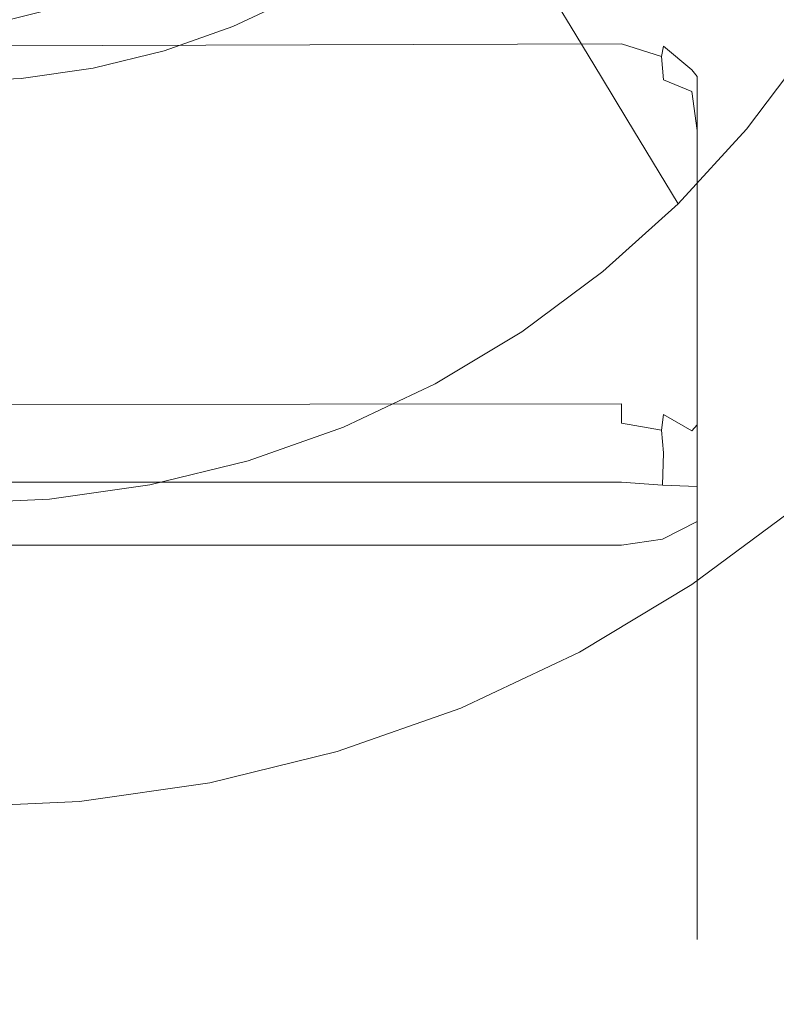
# Model space of a CAD drawing. Extents: x -125 to 104, y -105 to 0.
# Drawn here: x 50 to 58, y -66 to -56 of the extents above; entities that cross this region are included whole.
import ezdxf

# ---------------------------------------------------------------- set-up
doc = ezdxf.new("R2010")
doc.units = 0
doc.header["$LTSCALE"] = 500
doc.header["$MEASUREMENT"] = 0
doc.layers.add('FERRO_CHROM', color=7, linetype='Continuous')
doc.layers.add('FERRO_WAZ', color=7, linetype='Continuous')

msp = doc.modelspace()

# ---------------------------------------------------------------- linework, layer by layer
at = {"layer": 'FERRO_CHROM', "lineweight": 0}
for points, invisible_edges in [([(55.8021, -55.9056, -7.843), (55.5441, -55.4794, -9.1755), (56.1125, -54.8589, -9.0982), (56.3946, -55.2587, -7.7624)], 15), ([(56.6767, -55.6585, -6.4266), (57.2252, -54.9304, -6.3358), (57.5288, -55.3017, -4.9964), (56.9588, -56.0584, -5.0908)], 15), ([(49.467, -54.9409, -13.2653), (50.3587, -54.9989, -13.2726), (50.2036, -56.3458, -13.4405), (49.467, -56.3807, -13.4449)], 11), ([(50.3587, -54.9989, -13.2726), (51.2467, -55.1352, -13.2896), (50.933, -56.2413, -13.4275), (50.2036, -56.3458, -13.4405)], 11), ([(58.2663, -55.6824, 137.0424), (62.2909, -56.2368, 134.5784), (60.9699, -55.5395, 129.8468), (57.3557, -54.9468, 131.6966)], 15), ([(53.8369, -55.6024, -11.9622), (53.1767, -55.9991, -12.0117), (53.0046, -55.5093, -13.3362), (53.6342, -55.131, -13.289)], 15), ([(55.5441, -55.4794, -9.1755), (54.9188, -56.0435, -9.2459), (54.6873, -55.5934, -10.5754), (55.2861, -55.0533, -10.508)], 7), ([(51.2467, -55.1352, -13.2896), (52.1275, -55.3121, -13.3116), (51.6478, -56.067, -13.4058), (50.933, -56.2413, -13.4275)], 11), ([(54.6873, -55.5934, -10.5754), (54.0397, -56.0738, -10.6353), (53.8369, -55.6024, -11.9622), (54.4559, -55.1433, -11.9049)], 15), ([(49.467, -56.2369, 146.7794), (54.5898, -56.2705, 145.5121), (53.9417, -55.3943, 138.8783), (49.467, -55.3169, 139.6392)], 15), ([(52.1275, -55.3121, -13.3116), (53.0046, -55.5093, -13.3362), (52.3407, -55.823, -13.3753), (51.6478, -56.067, -13.4058)], 9), ([(55.8021, -55.9056, -7.843), (56.3946, -55.2587, -7.7624), (56.6767, -55.6585, -6.4266), (56.06, -56.3318, -6.5105)], 7), ([(56.9588, -56.0584, -5.0908), (57.5288, -55.3017, -4.9964), (57.8324, -55.673, -3.6571), (57.2409, -56.4582, -3.755)], 15), ([(54.5898, -56.2705, 145.5121), (59.4833, -56.4788, 142.7427), (58.2663, -55.6824, 137.0424), (53.9417, -55.3943, 138.8783)], 15), ([(53.1767, -55.9991, -12.0117), (52.4805, -56.3281, -12.0527), (52.3407, -55.823, -13.3753), (53.0046, -55.5093, -13.3362)], 15), ([(55.8021, -55.9056, -7.843), (55.1502, -56.4936, -7.9164), (54.9188, -56.0435, -9.2459), (55.5441, -55.4794, -9.1755)], 7), ([(54.0397, -56.0738, -10.6353), (53.3488, -56.4889, -10.6871), (53.1767, -55.9991, -12.0117), (53.8369, -55.6024, -11.9622)], 15), ([(54.9188, -56.0435, -9.2459), (54.2424, -56.5452, -9.3085), (54.0397, -56.0738, -10.6353), (54.6873, -55.5934, -10.5754)], 15), ([(56.06, -56.3318, -6.5105), (56.6767, -55.6585, -6.4266), (56.9588, -56.0584, -5.0908), (56.318, -56.7579, -5.178)], 7), ([(57.2409, -56.4582, -3.755), (57.8324, -55.673, -3.6571), (58.1359, -56.0444, -2.3177), (57.523, -56.858, -2.4192)], 15), ([(51.7539, -56.5839, -12.0846), (51.6478, -56.067, -13.4058), (52.3407, -55.823, -13.3753), (52.4805, -56.3281, -12.0527)], 15), ([(56.2645, -55.9966, -32.0469), (34.8314, -56.0617, -31.9479), (34.8314, -55.9108, -31.7232), (56.2645, -55.8626, -31.7965)], 15), ([(56.2645, -55.8626, -31.7965), (34.8314, -55.9108, -31.7232), (34.8314, -55.8982, -31.3573), (56.2645, -55.8982, -31.3573)], 15), ([(34.8314, -55.8982, -31.3573), (34.8314, -59.5399, -5.4543), (56.2645, -59.5399, -5.4543), (56.2645, -55.8982, -31.3573)], 14), ([(55.8021, -55.9056, -7.843), (56.06, -56.3318, -6.5105), (55.3816, -56.9437, -6.5869), (55.1502, -56.4936, -7.9164)], 15), ([(56.2645, -55.8982, -31.3573), (56.6771, -56.0404, -31.2048), (56.6874, -56.0204, -31.6417), (56.2645, -55.8626, -31.7965)], 15), ([(56.2645, -55.8626, -31.7965), (56.6874, -56.0204, -31.6417), (56.666, -56.1255, -31.8507), (56.2645, -55.9966, -32.0469)], 13), ([(56.2645, -55.8982, -31.3573), (56.2645, -59.5399, -5.4543), (56.6771, -59.6345, -5.64), (56.6771, -56.0404, -31.2048)], 15), ([(56.2645, -56.2796, -32.0705), (34.8314, -56.3278, -31.9972), (34.8314, -56.0617, -31.9479), (56.2645, -55.9966, -32.0469)], 11), ([(53.3488, -56.4889, -10.6871), (52.6203, -56.8331, -10.73), (52.4805, -56.3281, -12.0527), (53.1767, -55.9991, -12.0117)], 15), ([(56.2645, -56.2796, -32.0705), (56.2645, -55.9966, -32.0469), (56.666, -56.1255, -31.8507), (56.6874, -56.3592, -31.8643)], 9), ([(56.6874, -56.0204, -31.6417), (56.972, -56.2574, -31.4118), (56.887, -56.267, -31.6354), (56.666, -56.1255, -31.8507)], 15), ([(56.6771, -56.0404, -31.2048), (57.0269, -56.325, -30.9537), (56.972, -56.2574, -31.4118), (56.6874, -56.0204, -31.6417)], 11), ([(51.0043, -56.7667, -12.1074), (50.933, -56.2413, -13.4275), (51.6478, -56.067, -13.4058), (51.7539, -56.5839, -12.0846)], 15), ([(54.2424, -56.5452, -9.3085), (53.5209, -56.9787, -9.3625), (53.3488, -56.4889, -10.6871), (54.0397, -56.0738, -10.6353)], 15), ([(55.1502, -56.4936, -7.9164), (54.4451, -57.0166, -7.9816), (54.2424, -56.5452, -9.3085), (54.9188, -56.0435, -9.2459)], 15), ([(56.318, -56.7579, -5.178), (56.9588, -56.0584, -5.0908), (57.2409, -56.4582, -3.755), (56.576, -57.1841, -3.8455)], 7), ([(56.6874, -56.3592, -31.8643), (56.666, -56.1255, -31.8507), (56.887, -56.267, -31.6354), (56.972, -56.4761, -31.5556)], 15), ([(56.6771, -56.0404, -31.2048), (56.6771, -59.6345, -5.64), (57.0269, -59.8389, -5.9599), (57.0269, -56.325, -30.9537)], 11), ([(57.8215, -57.1009, -2.4495), (57.523, -56.858, -2.4192), (58.1359, -56.0444, -2.3177), (58.4571, -56.2572, -2.3443)], 13), ([(56.2645, -56.6686, -31.8637), (34.8314, -56.6687, -31.8637), (34.8314, -56.3278, -31.9972), (56.2645, -56.2796, -32.0705)], 15), ([(49.467, -57.3212, 155.2908), (55.5602, -57.2664, 152.953), (54.5898, -56.2705, 145.5121), (49.467, -56.2369, 146.7794)], 15), ([(50.2395, -56.8763, -12.1211), (50.2036, -56.3458, -13.4405), (50.933, -56.2413, -13.4275), (51.0043, -56.7667, -12.1074)], 15), ([(55.5602, -57.2664, 152.953), (61.2229, -57.3267, 148.4316), (59.4833, -56.4788, 142.7427), (54.5898, -56.2705, 145.5121)], 15), ([(56.2645, -56.6686, -31.8637), (56.2645, -56.2796, -32.0705), (56.6874, -56.3592, -31.8643), (56.6771, -56.7522, -31.6727)], 15), ([(57.1615, -56.5634, -31.1845), (56.972, -56.4761, -31.5556), (56.887, -56.267, -31.6354), (56.972, -56.2574, -31.4118)], 15), ([(57.2606, -56.7087, -30.6422), (57.1615, -56.5634, -31.1845), (56.972, -56.2574, -31.4118), (57.0269, -56.325, -30.9537)], 11), ([(57.0269, -56.325, -30.9537), (57.0269, -59.8389, -5.9599), (57.2606, -60.1218, -6.3651), (57.2606, -56.7087, -30.6422)], 15), ([(58.1199, -57.3439, -2.4798), (57.8215, -57.1009, -2.4495), (58.4571, -56.2572, -2.3443), (58.7782, -56.47, -2.3708)], 15), ([(49.467, -56.9129, -12.1256), (49.467, -56.3807, -13.4449), (50.2036, -56.3458, -13.4405), (50.2395, -56.8763, -12.1211)], 15), ([(51.8599, -57.1009, -10.7634), (51.7539, -56.5839, -12.0846), (52.4805, -56.3281, -12.0527), (52.6203, -56.8331, -10.73)], 15), ([(56.06, -56.3318, -6.5105), (56.318, -56.7579, -5.178), (55.613, -57.3938, -5.2574), (55.3816, -56.9437, -6.5869)], 15), ([(56.6771, -56.7522, -31.6727), (56.6874, -56.3592, -31.8643), (56.972, -56.4761, -31.5556), (57.0269, -56.8698, -31.3118)], 13), ([(53.5209, -56.9787, -9.3625), (52.7601, -57.3382, -9.4074), (52.6203, -56.8331, -10.73), (53.3488, -56.4889, -10.6871)], 15), ([(55.1502, -56.4936, -7.9164), (55.3816, -56.9437, -6.5869), (54.6478, -57.488, -6.6548), (54.4451, -57.0166, -7.9816)], 15), ([(56.576, -57.1841, -3.8455), (57.2409, -56.4582, -3.755), (57.523, -56.858, -2.4192), (56.834, -57.6103, -2.513)], 7), ([(57.2606, -57.0036, -30.836), (57.0269, -56.8698, -31.3118), (56.972, -56.4761, -31.5556), (57.1615, -56.5634, -31.1845)], 13), ([(51.0756, -57.2921, -10.7873), (51.0043, -56.7667, -12.1074), (51.7539, -56.5839, -12.0846), (51.8599, -57.1009, -10.7634)], 15), ([(54.4451, -57.0166, -7.9816), (53.693, -57.4685, -8.038), (53.5209, -56.9787, -9.3625), (54.2424, -56.5452, -9.3085)], 15), ([(57.3427, -57.1331, -30.3177), (57.2606, -57.0036, -30.836), (57.1615, -56.5634, -31.1845), (57.2606, -56.7087, -30.6422)], 15), ([(34.8314, -56.6687, -31.8637), (56.2645, -56.6686, -31.8637), (56.2645, -58.5979, -30.6873), (34.8314, -58.5979, -30.6873)], 15), ([(56.2645, -58.5979, -30.6873), (56.2645, -56.6686, -31.8637), (56.6771, -56.7522, -31.6727), (56.6771, -58.5483, -30.6215)], 15), ([(57.2606, -56.7087, -30.6422), (57.2606, -60.1218, -6.3651), (57.3427, -60.4403, -6.7941), (57.3427, -57.1331, -30.3177)], 15), ([(50.2753, -57.4068, -10.8016), (50.2395, -56.8763, -12.1211), (51.0043, -56.7667, -12.1074), (51.0756, -57.2921, -10.7873)], 15), ([(56.318, -56.7579, -5.178), (56.576, -57.1841, -3.8455), (55.8445, -57.8439, -3.9278), (55.613, -57.3938, -5.2574)], 15), ([(56.6771, -58.5483, -30.6215), (56.6771, -56.7522, -31.6727), (57.0269, -56.8698, -31.3118), (57.0269, -58.407, -30.4339)], 11), ([(49.467, -57.4451, -10.8064), (49.467, -56.9129, -12.1256), (50.2395, -56.8763, -12.1211), (50.2753, -57.4068, -10.8016)], 15), ([(51.966, -57.6178, -9.4422), (51.8599, -57.1009, -10.7634), (52.6203, -56.8331, -10.73), (52.7601, -57.3382, -9.4074)], 15), ([(57.1069, -57.8811, -2.5468), (56.834, -57.6103, -2.513), (57.523, -56.858, -2.4192), (57.8215, -57.1009, -2.4495)], 13), ([(57.0269, -58.407, -30.4339), (57.0269, -56.8698, -31.3118), (57.2606, -57.0036, -30.836), (57.2606, -58.1954, -30.1532)], 15), ([(53.693, -57.4685, -8.038), (52.8999, -57.8433, -8.0847), (52.7601, -57.3382, -9.4074), (53.5209, -56.9787, -9.3625)], 15), ([(54.4451, -57.0166, -7.9816), (54.6478, -57.488, -6.6548), (53.865, -57.9583, -6.7134), (53.693, -57.4685, -8.038)], 15), ([(55.3816, -56.9437, -6.5869), (55.613, -57.3938, -5.2574), (54.8505, -57.9594, -5.3279), (54.6478, -57.488, -6.6548)], 15), ([(57.2606, -58.1954, -30.1532), (57.2606, -57.0036, -30.836), (57.3427, -57.1331, -30.3177), (57.3427, -57.9459, -29.8221)], 15), ([(51.1469, -57.8175, -9.4672), (51.0756, -57.2921, -10.7873), (51.8599, -57.1009, -10.7634), (51.966, -57.6178, -9.4422)], 15), ([(57.3798, -58.1519, -2.5806), (57.1069, -57.8811, -2.5468), (57.8215, -57.1009, -2.4495), (58.1199, -57.3439, -2.4798)], 15), ([(56.576, -57.1841, -3.8455), (56.834, -57.6103, -2.513), (56.0759, -58.294, -2.5983), (55.8445, -57.8439, -3.9278)], 15), ([(57.3427, -57.1331, -30.3177), (57.3427, -60.2457, -27.7057), (57.3427, -57.9459, -29.8221), (57.3427, -57.1331, -30.3177)], 15), ([(57.3427, -61.085, -7.4946), (57.3427, -57.1331, -30.3177), (57.3427, -60.4403, -6.7941), (57.3427, -61.085, -7.4946)], 15), ([(57.3427, -57.1331, -30.3177), (57.3427, -62.0884, -25.1813), (57.3427, -60.2457, -27.7057), (57.3427, -57.1331, -30.3177)], 15), ([(57.3427, -63.7872, -13.0977), (57.3427, -57.1331, -30.3177), (57.3427, -61.085, -7.4946), (57.3427, -63.7872, -13.0977)], 15), ([(57.3427, -62.0884, -25.1813), (57.3427, -57.1331, -30.3177), (57.3427, -63.7872, -13.0977), (57.3427, -62.0884, -25.1813)], 15), ([(49.467, -58.9383, 168.1057), (58.2663, -58.2537, 159.127), (55.5602, -57.2664, 152.953), (49.467, -57.3212, 155.2908)], 15), ([(50.3111, -57.9373, -9.4821), (50.2753, -57.4068, -10.8016), (51.0756, -57.2921, -10.7873), (51.1469, -57.8175, -9.4672)], 15), ([(58.2663, -58.2537, 159.127), (64.0201, -58.1807, 153.2258), (61.2229, -57.3267, 148.4316), (55.5602, -57.2664, 152.953)], 15), ([(49.467, -57.9773, -9.4871), (49.467, -57.4451, -10.8064), (50.2753, -57.4068, -10.8016), (50.3111, -57.9373, -9.4821)], 15), ([(52.0721, -58.1347, -8.1211), (51.966, -57.6178, -9.4422), (52.7601, -57.3382, -9.4074), (52.8999, -57.8433, -8.0847)], 15), ([(55.613, -57.3938, -5.2574), (55.8445, -57.8439, -3.9278), (55.0532, -58.4308, -4.001), (54.8505, -57.9594, -5.3279)], 15), ([(57.6527, -58.4227, -2.6143), (57.3798, -58.1519, -2.5806), (58.1199, -57.3439, -2.4798), (58.4183, -57.5868, -2.5101)], 15), ([(53.693, -57.4685, -8.038), (53.865, -57.9583, -6.7134), (53.0397, -58.3483, -6.762), (52.8999, -57.8433, -8.0847)], 15), ([(54.6478, -57.488, -6.6548), (54.8505, -57.9594, -5.3279), (54.0371, -58.4481, -5.3889), (53.865, -57.9583, -6.7134)], 15), ([(57.1069, -57.8811, -2.5468), (56.3207, -58.5902, -2.6352), (56.0759, -58.294, -2.5983), (56.834, -57.6103, -2.513)], 11), ([(57.9256, -58.6935, -2.6481), (57.6527, -58.4227, -2.6143), (58.4183, -57.5868, -2.5101), (58.7168, -57.8298, -2.5404)], 15), ([(51.2182, -58.3429, -8.147), (51.1469, -57.8175, -9.4672), (51.966, -57.6178, -9.4422), (52.0721, -58.1347, -8.1211)], 15), ([(50.347, -58.4678, -8.1626), (50.3111, -57.9373, -9.4821), (51.1469, -57.8175, -9.4672), (51.2182, -58.3429, -8.147)], 15), ([(52.0721, -58.1347, -8.1211), (52.8999, -57.8433, -8.0847), (53.0397, -58.3483, -6.762), (52.1782, -58.6517, -6.7999)], 15), ([(55.8445, -57.8439, -3.9278), (56.0759, -58.294, -2.5983), (55.256, -58.9022, -2.6742), (55.0532, -58.4308, -4.001)], 15), ([(57.3798, -58.1519, -2.5806), (56.5655, -58.8863, -2.6722), (56.3207, -58.5902, -2.6352), (57.1069, -57.8811, -2.5468)], 15), ([(49.467, -58.5095, -8.1678), (49.467, -57.9773, -9.4871), (50.3111, -57.9373, -9.4821), (50.347, -58.4678, -8.1626)], 15), ([(53.865, -57.9583, -6.7134), (54.0371, -58.4481, -5.3889), (53.1795, -58.8534, -5.4394), (53.0397, -58.3483, -6.762)], 15), ([(54.8505, -57.9594, -5.3279), (55.0532, -58.4308, -4.001), (54.2092, -58.9379, -4.0643), (54.0371, -58.4481, -5.3889)], 15), ([(57.2606, -60.555, -27.9817), (57.2606, -58.1954, -30.1532), (57.3427, -57.9459, -29.8221), (57.3427, -60.2457, -27.7057)], 15), ([(51.2182, -58.3429, -8.147), (52.0721, -58.1347, -8.1211), (52.1782, -58.6517, -6.7999), (51.2895, -58.8683, -6.8269)], 15), ([(57.6527, -58.4227, -2.6143), (56.8104, -59.1824, -2.7091), (56.5655, -58.8863, -2.6722), (57.3798, -58.1519, -2.5806)], 15), ([(57.0269, -60.8172, -28.2158), (57.0269, -58.407, -30.4339), (57.2606, -58.1954, -30.1532), (57.2606, -60.555, -27.9817)], 15), ([(49.467, -58.9383, 168.1057), (61.8946, -59.6568, 168.0662), (64.1218, -59.104, 161.9596), (58.2663, -58.2537, 159.127)], 15), ([(56.3207, -58.5902, -2.6352), (55.4704, -59.2209, -2.7139), (55.256, -58.9022, -2.6742), (56.0759, -58.294, -2.5983)], 11), ([(50.347, -58.4678, -8.1626), (51.2182, -58.3429, -8.147), (51.2895, -58.8683, -6.8269), (50.3828, -58.9983, -6.8431)], 15), ([(52.1782, -58.6517, -6.7999), (53.0397, -58.3483, -6.762), (53.1795, -58.8534, -5.4394), (52.2843, -59.1686, -5.4787)], 15), ([(56.6771, -60.9924, -28.3722), (56.6771, -58.5483, -30.6215), (57.0269, -58.407, -30.4339), (57.0269, -60.8172, -28.2158)], 3), ([(49.467, -58.5095, -8.1678), (50.347, -58.4678, -8.1626), (50.3828, -58.9983, -6.8431), (49.467, -59.0417, -6.8485)], 15), ([(54.0371, -58.4481, -5.3889), (54.2092, -58.9379, -4.0643), (53.3193, -59.3585, -4.1167), (53.1795, -58.8534, -5.4394)], 15), ([(55.0532, -58.4308, -4.001), (55.256, -58.9022, -2.6742), (54.3813, -59.4278, -2.7397), (54.2092, -58.9379, -4.0643)], 15), ([(57.9256, -58.6935, -2.6481), (57.0552, -59.4786, -2.746), (56.8104, -59.1824, -2.7091), (57.6527, -58.4227, -2.6143)], 15), ([(34.8314, -58.5979, -30.6873), (56.2645, -58.5979, -30.6873), (56.2645, -61.054, -28.4271), (34.8314, -61.054, -28.4271)], 15), ([(56.5655, -58.8863, -2.6722), (55.6849, -59.5396, -2.7536), (55.4704, -59.2209, -2.7139), (56.3207, -58.5902, -2.6352)], 15), ([(56.2645, -61.054, -28.4271), (56.2645, -58.5979, -30.6873), (56.6771, -58.5483, -30.6215), (56.6771, -60.9924, -28.3722)], 7), ([(51.2895, -58.8683, -6.8269), (52.1782, -58.6517, -6.7999), (52.2843, -59.1686, -5.4787), (51.3609, -59.3938, -5.5068)], 15), ([(57.9256, -58.6935, -2.6481), (58.1985, -58.9643, -2.6819), (57.3, -59.7747, -2.783), (57.0552, -59.4786, -2.746)], 15), ([(50.3828, -58.9983, -6.8431), (51.2895, -58.8683, -6.8269), (51.3609, -59.3938, -5.5068), (50.4186, -59.5289, -5.5236)], 15), ([(52.2843, -59.1686, -5.4787), (53.1795, -58.8534, -5.4394), (53.3193, -59.3585, -4.1167), (52.3904, -59.6856, -4.1575)], 15), ([(55.4704, -59.2209, -2.7139), (54.5634, -59.7659, -2.7819), (54.3813, -59.4278, -2.7397), (55.256, -58.9022, -2.6742)], 11), ([(56.8104, -59.1824, -2.7091), (55.8993, -59.8582, -2.7934), (55.6849, -59.5396, -2.7536), (56.5655, -58.8863, -2.6722)], 15), ([(49.467, -58.9383, 168.1057), (49.467, -61.2191, 180.4165), (55.5352, -61.7655, 182.5961), (58.2538, -60.7687, 176.8049)], 15), ([(49.467, -58.9383, 168.1057), (58.2538, -60.7687, 176.8049), (64.1168, -60.7034, 174.0804), (61.8946, -59.6568, 168.0662)], 15), ([(49.467, -59.0417, -6.8485), (50.3828, -58.9983, -6.8431), (50.4186, -59.5289, -5.5236), (49.467, -59.5739, -5.5292)], 15), ([(54.2092, -58.9379, -4.0643), (54.3813, -59.4278, -2.7397), (53.4591, -59.8635, -2.7941), (53.3193, -59.3585, -4.1167)], 15), ([(58.1985, -58.9643, -2.6819), (58.4714, -59.2351, -2.7157), (57.5448, -60.0708, -2.8199), (57.3, -59.7747, -2.783)], 15), ([(51.3609, -59.3938, -5.5068), (52.2843, -59.1686, -5.4787), (52.3904, -59.6856, -4.1575), (51.4322, -59.9192, -4.1866)], 15), ([(57.0552, -59.4786, -2.746), (56.1138, -60.1769, -2.8331), (55.8993, -59.8582, -2.7934), (56.8104, -59.1824, -2.7091)], 15), ([(55.6849, -59.5396, -2.7536), (54.7454, -60.104, -2.8241), (54.5634, -59.7659, -2.7819), (55.4704, -59.2209, -2.7139)], 15), ([(58.4714, -59.2351, -2.7157), (58.7443, -59.5059, -2.7495), (57.7897, -60.367, -2.8569), (57.5448, -60.0708, -2.8199)], 15), ([(50.4186, -59.5289, -5.5236), (51.3609, -59.3938, -5.5068), (51.4322, -59.9192, -4.1866), (50.4545, -60.0594, -4.2041)], 15), ([(52.3904, -59.6856, -4.1575), (53.3193, -59.3585, -4.1167), (53.4591, -59.8635, -2.7941), (52.4964, -60.2025, -2.8363)], 15), ([(54.5634, -59.7659, -2.7819), (53.607, -60.2178, -2.8382), (53.4591, -59.8635, -2.7941), (54.3813, -59.4278, -2.7397)], 11), ([(57.0552, -59.4786, -2.746), (57.3, -59.7747, -2.783), (56.3282, -60.4955, -2.8729), (56.1138, -60.1769, -2.8331)], 15), ([(56.2645, -59.5399, -5.4543), (34.8314, -59.5399, -5.4543), (34.8314, -59.6529, -5.1061), (56.2645, -59.6268, -5.0223)], 11), ([(49.467, -59.5739, -5.5292), (50.4186, -59.5289, -5.5236), (50.4545, -60.0594, -4.2041), (49.467, -60.1061, -4.21)], 15), ([(55.8993, -59.8582, -2.7934), (54.9275, -60.4422, -2.8662), (54.7454, -60.104, -2.8241), (55.6849, -59.5396, -2.7536)], 15), ([(56.2645, -59.5399, -5.4543), (56.2645, -59.6268, -5.0223), (56.6874, -59.7357, -5.2146), (56.6771, -59.6345, -5.64)], 15), ([(58.7443, -59.5059, -2.7495), (59.0172, -59.7767, -2.7832), (58.0345, -60.6631, -2.8938), (57.7897, -60.367, -2.8569)], 15), ([(56.2645, -59.6268, -5.0223), (34.8314, -59.6529, -5.1061), (34.8314, -59.8599, -4.9317), (56.2645, -59.8246, -4.8185)], 15), ([(51.4322, -59.9192, -4.1866), (52.3904, -59.6856, -4.1575), (52.4964, -60.2025, -2.8363), (51.5035, -60.4446, -2.8665)], 15), ([(56.2645, -59.6268, -5.0223), (56.2645, -59.8246, -4.8185), (56.666, -59.8945, -5.0427), (56.6874, -59.7357, -5.2146)], 8), ([(56.6771, -59.6345, -5.64), (56.6874, -59.7357, -5.2146), (56.972, -59.9002, -5.5009), (57.0269, -59.8389, -5.9599)], 13), ([(54.7454, -60.104, -2.8241), (53.7549, -60.5721, -2.8824), (53.607, -60.2178, -2.8382), (54.5634, -59.7659, -2.7819)], 15), ([(57.3, -59.7747, -2.783), (57.5448, -60.0708, -2.8199), (56.5426, -60.8142, -2.9126), (56.3282, -60.4955, -2.8729)], 15), ([(56.6874, -59.7357, -5.2146), (56.666, -59.8945, -5.0427), (56.887, -59.9711, -5.2886), (56.972, -59.9002, -5.5009)], 15), ([(56.2645, -59.8246, -4.8185), (34.8314, -59.8599, -4.9317), (34.8314, -60.1293, -4.9576), (56.2645, -60.1032, -4.8738)], 15), ([(52.6087, -60.5693, -2.8821), (52.4964, -60.2025, -2.8363), (53.4591, -59.8635, -2.7941), (53.607, -60.2178, -2.8382)], 13), ([(56.1138, -60.1769, -2.8331), (55.1095, -60.7803, -2.9084), (54.9275, -60.4422, -2.8662), (55.8993, -59.8582, -2.7934)], 15), ([(56.2645, -60.1032, -4.8738), (56.6874, -60.1228, -5.094), (56.666, -59.8945, -5.0427), (56.2645, -59.8246, -4.8185)], 13), ([(56.6874, -60.1228, -5.094), (56.972, -60.1501, -5.423), (56.887, -59.9711, -5.2886), (56.666, -59.8945, -5.0427)], 15), ([(57.1615, -60.1317, -5.8038), (56.972, -59.9002, -5.5009), (56.887, -59.9711, -5.2886), (56.972, -60.1501, -5.423)], 15), ([(57.2606, -60.1218, -6.3651), (57.0269, -59.8389, -5.9599), (56.972, -59.9002, -5.5009), (57.1615, -60.1317, -5.8038)], 13), ([(50.4545, -60.0594, -4.2041), (51.4322, -59.9192, -4.1866), (51.5035, -60.4446, -2.8665), (50.4903, -60.5899, -2.8846)], 15), ([(49.467, -60.1061, -4.21), (50.4545, -60.0594, -4.2041), (50.4903, -60.5899, -2.8846), (49.467, -60.6383, -2.8907)], 15), ([(57.5448, -60.0708, -2.8199), (57.7897, -60.367, -2.8569), (56.7571, -61.1329, -2.9524), (56.5426, -60.8142, -2.9126)], 15), ([(56.2645, -60.1032, -4.8738), (34.8314, -60.1293, -4.9576), (34.8314, -60.4201, -5.1799), (56.2645, -60.4201, -5.1799)], 15), ([(54.9275, -60.4422, -2.8662), (53.9027, -60.9264, -2.9266), (53.7549, -60.5721, -2.8824), (54.7454, -60.104, -2.8241)], 15), ([(56.1138, -60.1769, -2.8331), (56.3282, -60.4955, -2.8729), (55.2915, -61.1184, -2.9506), (55.1095, -60.7803, -2.9084)], 15), ([(56.2645, -60.4201, -5.1799), (56.6771, -60.4477, -5.3866), (56.6874, -60.1228, -5.094), (56.2645, -60.1032, -4.8738)], 12), ([(56.6771, -60.4477, -5.3866), (57.0269, -60.4613, -5.7659), (56.972, -60.1501, -5.423), (56.6874, -60.1228, -5.094)], 14), ([(57.2606, -60.4587, -6.2602), (57.1615, -60.1317, -5.8038), (56.972, -60.1501, -5.423), (57.0269, -60.4613, -5.7659)], 15), ([(57.3427, -60.4403, -6.7941), (57.2606, -60.1218, -6.3651), (57.1615, -60.1317, -5.8038), (57.2606, -60.4587, -6.2602)], 15), ([(51.5789, -60.8204, -2.9134), (51.5035, -60.4446, -2.8665), (52.4964, -60.2025, -2.8363), (52.6087, -60.5693, -2.8821)], 13), ([(52.7209, -60.9362, -2.9278), (52.6087, -60.5693, -2.8821), (53.607, -60.2178, -2.8382), (53.7549, -60.5721, -2.8824)], 15), ([(57.2606, -62.4456, -25.3917), (57.2606, -60.555, -27.9817), (57.3427, -60.2457, -27.7057), (57.3427, -62.0884, -25.1813)], 15), ([(57.7897, -60.367, -2.8569), (58.0345, -60.6631, -2.8938), (56.9715, -61.4515, -2.9921), (56.7571, -61.1329, -2.9524)], 15), ([(34.8314, -61.9502, -6.8426), (56.2645, -61.9502, -6.8426), (56.2645, -60.4201, -5.1799), (34.8314, -60.4201, -5.1799)], 11), ([(50.5282, -60.971, -2.9322), (50.4903, -60.5899, -2.8846), (51.5035, -60.4446, -2.8665), (51.5789, -60.8204, -2.9134)], 13), ([(55.1095, -60.7803, -2.9084), (54.0506, -61.2807, -2.9708), (53.9027, -60.9264, -2.9266), (54.9275, -60.4422, -2.8662)], 15), ([(56.3282, -60.4955, -2.8729), (56.5426, -60.8142, -2.9126), (55.4736, -61.4566, -2.9927), (55.2915, -61.1184, -2.9506)], 15), ([(56.2645, -60.4201, -5.1799), (56.2645, -61.9502, -6.8426), (56.6771, -61.8844, -6.8923), (56.6771, -60.4477, -5.3866)], 15), ([(56.6771, -60.4477, -5.3866), (56.6771, -61.8844, -6.8923), (57.0269, -61.6968, -7.0336), (57.0269, -60.4613, -5.7659)], 11), ([(57.0269, -60.4613, -5.7659), (57.0269, -61.6968, -7.0336), (57.2606, -61.4161, -7.2451), (57.2606, -60.4587, -6.2602)], 15), ([(57.2606, -60.4587, -6.2602), (57.2606, -61.4161, -7.2451), (57.3427, -61.085, -7.4946), (57.3427, -60.4403, -6.7941)], 15), ([(49.467, -61.0213, -2.9384), (49.467, -60.6383, -2.8907), (50.4903, -60.5899, -2.8846), (50.5282, -60.971, -2.9322)], 13), ([(51.6544, -61.1962, -2.9603), (51.5789, -60.8204, -2.9134), (52.6087, -60.5693, -2.8821), (52.7209, -60.9362, -2.9278)], 15), ([(52.8331, -61.303, -2.9736), (52.7209, -60.9362, -2.9278), (53.7549, -60.5721, -2.8824), (53.9027, -60.9264, -2.9266)], 15), ([(57.0269, -62.7485, -25.5701), (57.0269, -60.8172, -28.2158), (57.2606, -60.555, -27.9817), (57.2606, -62.4456, -25.3917)], 15), ([(58.2639, -61.243, -0.5034), (57.1725, -62.0526, -0.6043), (56.9715, -61.4515, -2.9921), (58.0345, -60.6631, -2.8938)], 11), ([(55.1095, -60.7803, -2.9084), (55.2915, -61.1184, -2.9506), (54.1985, -61.6349, -3.015), (54.0506, -61.2807, -2.9708)], 15), ([(58.2538, -60.7687, 176.8049), (55.5352, -61.7655, 182.5961), (61.157, -62.9542, 186.7714), (63.9871, -62.2217, 182.4174)], 15), ([(50.5661, -61.3522, -2.9797), (50.5282, -60.971, -2.9322), (51.5789, -60.8204, -2.9134), (51.6544, -61.1962, -2.9603)], 15), ([(56.5426, -60.8142, -2.9126), (56.7571, -61.1329, -2.9524), (55.6556, -61.7947, -3.0349), (55.4736, -61.4566, -2.9927)], 15), ([(56.6771, -62.9508, -25.6893), (56.6771, -60.9924, -28.3722), (57.0269, -60.8172, -28.2158), (57.0269, -62.7485, -25.5701)], 11), ([(49.467, -61.4042, -2.9862), (49.467, -61.0213, -2.9384), (50.5282, -60.971, -2.9322), (50.5661, -61.3522, -2.9797)], 15), ([(51.7298, -61.572, -3.0071), (51.6544, -61.1962, -2.9603), (52.7209, -60.9362, -2.9278), (52.8331, -61.303, -2.9736)], 15), ([(52.9453, -61.6698, -3.0193), (52.8331, -61.303, -2.9736), (53.9027, -60.9264, -2.9266), (54.0506, -61.2807, -2.9708)], 15), ([(56.2645, -63.0219, -25.7312), (56.2645, -61.054, -28.4271), (56.6771, -60.9924, -28.3722), (56.6771, -62.9508, -25.6893)], 15), ([(34.8314, -61.054, -28.4271), (56.2645, -61.054, -28.4271), (56.2645, -63.0219, -25.7312), (34.8314, -63.0219, -25.7312)], 14), ([(57.2606, -61.4161, -7.2451), (57.2606, -63.0855, -9.983), (57.3427, -62.712, -10.1631), (57.3427, -61.085, -7.4946)], 15), ([(57.3427, -63.7872, -13.0977), (57.3427, -61.085, -7.4946), (57.3427, -62.712, -10.1631), (57.3427, -63.7872, -13.0977)], 15), ([(55.2915, -61.1184, -2.9506), (55.4736, -61.4566, -2.9927), (54.3464, -61.9892, -3.0592), (54.1985, -61.6349, -3.015)], 15), ([(56.7571, -61.1329, -2.9524), (56.9715, -61.4515, -2.9921), (55.8377, -62.1328, -3.0771), (55.6556, -61.7947, -3.0349)], 15), ([(49.467, -61.2191, 180.4165), (49.467, -62.966, 188.3855), (54.5862, -63.291, 189.4722), (55.5352, -61.7655, 182.5961)], 15), ([(50.604, -61.7334, -3.0273), (50.5661, -61.3522, -2.9797), (51.6544, -61.1962, -2.9603), (51.7298, -61.572, -3.0071)], 15), ([(52.9453, -61.6698, -3.0193), (54.0506, -61.2807, -2.9708), (54.1985, -61.6349, -3.015), (53.0576, -62.0367, -3.0651)], 15), ([(58.4922, -61.8208, 1.8803), (57.3725, -62.6514, 1.7768), (57.1725, -62.0526, -0.6043), (58.2639, -61.243, -0.5034)], 15), ([(49.467, -61.7872, -3.034), (49.467, -61.4042, -2.9862), (50.5661, -61.3522, -2.9797), (50.604, -61.7334, -3.0273)], 15), ([(51.8052, -61.9478, -3.054), (51.7298, -61.572, -3.0071), (52.8331, -61.303, -2.9736), (52.9453, -61.6698, -3.0193)], 15), ([(55.4736, -61.4566, -2.9927), (55.6556, -61.7947, -3.0349), (54.4943, -62.3435, -3.1034), (54.3464, -61.9892, -3.0592)], 15), ([(57.1725, -62.0526, -0.6043), (56.0083, -62.7521, -0.6916), (55.8377, -62.1328, -3.0771), (56.9715, -61.4515, -2.9921)], 11), ([(57.0269, -61.6968, -7.0336), (57.0269, -63.402, -9.8303), (57.2606, -63.0855, -9.983), (57.2606, -61.4161, -7.2451)], 15), ([(50.6419, -62.1146, -3.0748), (50.604, -61.7334, -3.0273), (51.7298, -61.572, -3.0071), (51.8052, -61.9478, -3.054)], 15), ([(51.8052, -61.9478, -3.054), (52.9453, -61.6698, -3.0193), (53.0576, -62.0367, -3.0651), (51.8807, -62.3236, -3.1009)], 15), ([(53.0576, -62.0367, -3.0651), (54.1985, -61.6349, -3.015), (54.3464, -61.9892, -3.0592), (53.1698, -62.4035, -3.1108)], 15), ([(49.467, -62.1702, -3.0817), (49.467, -61.7872, -3.034), (50.604, -61.7334, -3.0273), (50.6419, -62.1146, -3.0748)], 15), ([(55.5352, -61.7655, 182.5961), (54.5862, -63.291, 189.4722), (59.4362, -64.1023, 191.8089), (61.157, -62.9542, 186.7714)], 15), ([(56.6771, -61.8844, -6.8923), (56.6771, -63.6136, -9.7283), (57.0269, -63.402, -9.8303), (57.0269, -61.6968, -7.0336)], 11), ([(55.6556, -61.7947, -3.0349), (55.8377, -62.1328, -3.0771), (54.6422, -62.6978, -3.1475), (54.4943, -62.3435, -3.1034)], 15), ([(56.2645, -61.9502, -6.8426), (56.2645, -63.6879, -9.6925), (56.6771, -63.6136, -9.7283), (56.6771, -61.8844, -6.8923)], 15), ([(58.7184, -62.3943, 4.2507), (57.5707, -63.2457, 4.1445), (57.3725, -62.6514, 1.7768), (58.4922, -61.8208, 1.8803)], 15), ([(34.8314, -63.6879, -9.6925), (56.2645, -63.6879, -9.6925), (56.2645, -61.9502, -6.8426), (34.8314, -61.9502, -6.8426)], 15), ([(50.6419, -62.1146, -3.0748), (51.8052, -61.9478, -3.054), (51.8807, -62.3236, -3.1009), (50.6798, -62.4958, -3.1223)], 15), ([(51.8807, -62.3236, -3.1009), (53.0576, -62.0367, -3.0651), (53.1698, -62.4035, -3.1108), (51.9561, -62.6994, -3.1478)], 15), ([(53.1698, -62.4035, -3.1108), (54.3464, -61.9892, -3.0592), (54.4943, -62.3435, -3.1034), (53.282, -62.7703, -3.1566)], 15), ([(57.3725, -62.6514, 1.7768), (56.1781, -63.3691, 1.6872), (56.0083, -62.7521, -0.6916), (57.1725, -62.0526, -0.6043)], 15), ([(49.467, -62.1702, -3.0817), (50.6419, -62.1146, -3.0748), (50.6798, -62.4958, -3.1223), (49.467, -62.5532, -3.1295)], 15), ([(56.0083, -62.7521, -0.6916), (54.7807, -63.3322, -0.7639), (54.6422, -62.6978, -3.1475), (55.8377, -62.1328, -3.0771)], 11), ([(57.2606, -63.7946, -22.4826), (57.2606, -62.4456, -25.3917), (57.3427, -62.0884, -25.1813), (57.3427, -63.4032, -22.3459)], 15), ([(57.3427, -62.0884, -25.1813), (57.3427, -64.1396, -19.3084), (57.3427, -63.4032, -22.3459), (57.3427, -62.0884, -25.1813)], 15), ([(57.3427, -62.0884, -25.1813), (57.3427, -63.7872, -13.0977), (57.3427, -64.1396, -19.3084), (57.3427, -62.0884, -25.1813)], 15), ([(50.6798, -62.4958, -3.1223), (51.8807, -62.3236, -3.1009), (51.9561, -62.6994, -3.1478), (50.7178, -62.877, -3.1699)], 15), ([(53.282, -62.7703, -3.1566), (54.4943, -62.3435, -3.1034), (54.6422, -62.6978, -3.1475), (53.3942, -63.1372, -3.2023)], 15), ([(51.9561, -62.6994, -3.1478), (53.1698, -62.4035, -3.1108), (53.282, -62.7703, -3.1566), (52.0316, -63.0752, -3.1946)], 15), ([(57.0269, -64.1265, -22.5985), (57.0269, -62.7485, -25.5701), (57.2606, -62.4456, -25.3917), (57.2606, -63.7946, -22.4826)], 15), ([(58.9415, -62.9615, 6.6009), (57.766, -63.8334, 6.4921), (57.5707, -63.2457, 4.1445), (58.7184, -62.3943, 4.2507)], 15), ([(49.467, -62.5532, -3.1295), (50.6798, -62.4958, -3.1223), (50.7178, -62.877, -3.1699), (49.467, -62.9361, -3.1773)], 15), ([(57.5707, -63.2457, 4.1445), (56.3463, -63.9814, 4.0527), (56.1781, -63.3691, 1.6872), (57.3725, -62.6514, 1.7768)], 15), ([(50.7178, -62.877, -3.1699), (51.9561, -62.6994, -3.1478), (52.0316, -63.0752, -3.1946), (50.7557, -63.2581, -3.2174)], 15), ([(52.0316, -63.0752, -3.1946), (53.282, -62.7703, -3.1566), (53.3942, -63.1372, -3.2023), (52.107, -63.451, -3.2415)], 15), ([(53.4994, -63.7833, -0.8202), (53.3942, -63.1372, -3.2023), (54.6422, -62.6978, -3.1475), (54.7807, -63.3322, -0.7639)], 13), ([(56.1781, -63.3691, 1.6872), (54.9187, -63.9642, 1.613), (54.7807, -63.3322, -0.7639), (56.0083, -62.7521, -0.6916)], 15), ([(56.6771, -64.3482, -22.6759), (56.6771, -62.9508, -25.6893), (57.0269, -62.7485, -25.5701), (57.0269, -64.1265, -22.5985)], 11), ([(57.2606, -63.0855, -9.983), (57.2606, -64.1886, -12.9939), (57.3427, -63.7872, -13.0977), (57.3427, -62.712, -10.1631)], 15), ([(49.467, -62.9361, -3.1773), (50.7178, -62.877, -3.1699), (50.7557, -63.2581, -3.2174), (49.467, -63.3191, -3.225)], 15), ([(49.467, -62.966, 188.3855), (49.467, -64.7248, 194.9095), (54.0321, -64.9422, 195.4512), (54.5862, -63.291, 189.4722)], 15), ([(56.2645, -64.426, -22.7031), (56.2645, -63.0219, -25.7312), (56.6771, -62.9508, -25.6893), (56.6771, -64.3482, -22.6759)], 15), ([(58.9415, -62.9615, 6.6009), (59.1604, -63.5201, 8.9243), (57.9577, -64.4121, 8.813), (57.766, -63.8334, 6.4921)], 15), ([(34.8314, -63.0219, -25.7312), (56.2645, -63.0219, -25.7312), (56.2645, -64.426, -22.7031), (34.8314, -64.4261, -22.7031)], 15), ([(50.7557, -63.2581, -3.2174), (52.0316, -63.0752, -3.1946), (52.107, -63.451, -3.2415), (50.7936, -63.6393, -3.265)], 15), ([(52.1777, -64.1056, -0.8604), (52.107, -63.451, -3.2415), (53.3942, -63.1372, -3.2023), (53.4994, -63.7833, -0.8202)], 13), ([(57.0269, -63.402, -9.8303), (57.0269, -64.5289, -12.9059), (57.2606, -64.1886, -12.9939), (57.2606, -63.0855, -9.983)], 15), ([(49.467, -63.3191, -3.225), (50.7557, -63.2581, -3.2174), (50.7936, -63.6393, -3.265), (49.467, -63.7021, -3.2728)], 15), ([(57.766, -63.8334, 6.4921), (56.5121, -64.5868, 6.3982), (56.3463, -63.9814, 4.0527), (57.5707, -63.2457, 4.1445)], 15), ([(53.604, -64.4271, 1.5553), (53.4994, -63.7833, -0.8202), (54.7807, -63.3322, -0.7639), (54.9187, -63.9642, 1.613)], 15), ([(54.5862, -63.291, 189.4722), (54.0321, -64.9422, 195.4512), (58.355, -65.5126, 196.6895), (59.4362, -64.1023, 191.8089)], 15), ([(56.3463, -63.9814, 4.0527), (55.0553, -64.5914, 3.9766), (54.9187, -63.9642, 1.613), (56.1781, -63.3691, 1.6872)], 15), ([(50.8291, -64.2989, -0.8845), (50.7936, -63.6393, -3.265), (52.107, -63.451, -3.2415), (52.1777, -64.1056, -0.8604)], 13), ([(56.6771, -63.6136, -9.7283), (56.6771, -64.7563, -12.8472), (57.0269, -64.5289, -12.9059), (57.0269, -63.402, -9.8303)], 11), ([(57.2606, -64.5502, -19.3662), (57.2606, -63.7946, -22.4826), (57.3427, -63.4032, -22.3459), (57.3427, -64.1396, -19.3084)], 15), ([(49.467, -64.3634, -0.8925), (49.467, -63.7021, -3.2728), (50.7936, -63.6393, -3.265), (50.8291, -64.2989, -0.8845)], 13), ([(56.2645, -63.6879, -9.6925), (56.2645, -64.8361, -12.8265), (56.6771, -64.7563, -12.8472), (56.6771, -63.6136, -9.7283)], 15), ([(34.8314, -64.8362, -12.8265), (56.2645, -64.8361, -12.8265), (56.2645, -63.6879, -9.6925), (34.8314, -63.6879, -9.6925)], 15), ([(52.248, -64.7577, 1.5141), (52.1777, -64.1056, -0.8604), (53.4994, -63.7833, -0.8202), (53.604, -64.4271, 1.5553)], 15), ([(57.766, -63.8334, 6.4921), (57.9577, -64.4121, 8.813), (56.6749, -65.183, 8.7169), (56.5121, -64.5868, 6.3982)], 15), ([(57.0269, -64.8982, -19.4151), (57.0269, -64.1265, -22.5985), (57.2606, -63.7946, -22.4826), (57.2606, -64.5502, -19.3662)], 15), ([(57.2606, -64.1886, -12.9939), (57.2606, -64.6832, -16.1622), (57.3427, -64.2693, -16.1857), (57.3427, -63.7872, -13.0977)], 15), ([(57.3427, -64.1396, -19.3084), (57.3427, -63.7872, -13.0977), (57.3427, -64.2693, -16.1857), (57.3427, -64.1396, -19.3084)], 15), ([(53.7078, -65.0659, 3.9175), (53.604, -64.4271, 1.5553), (54.9187, -63.9642, 1.613), (55.0553, -64.5914, 3.9766)], 15), ([(56.5121, -64.5868, 6.3982), (55.19, -65.2115, 6.3202), (55.0553, -64.5914, 3.9766), (56.3463, -63.9814, 4.0527)], 15), ([(50.8644, -64.9561, 1.4893), (50.8291, -64.2989, -0.8845), (52.1777, -64.1056, -0.8604), (52.248, -64.7577, 1.5141)], 15), ([(56.6771, -65.1308, -19.4478), (56.6771, -64.3482, -22.6759), (57.0269, -64.1265, -22.5985), (57.0269, -64.8982, -19.4151)], 11), ([(57.2606, -64.6832, -16.1622), (57.2606, -64.5502, -19.3662), (57.3427, -64.1396, -19.3084), (57.3427, -64.2693, -16.1857)], 15), ([(57.0269, -64.5289, -12.9059), (57.0269, -65.0341, -16.1423), (57.2606, -64.6832, -16.1622), (57.2606, -64.1886, -12.9939)], 15), ([(49.467, -65.0222, 1.4811), (49.467, -64.3634, -0.8925), (50.8291, -64.2989, -0.8845), (50.8644, -64.9561, 1.4893)], 15), ([(56.2645, -65.2125, -19.4593), (56.2645, -64.426, -22.7031), (56.6771, -64.3482, -22.6759), (56.6771, -65.1308, -19.4478)], 15), ([(34.8314, -64.4261, -22.7031), (56.2645, -64.426, -22.7031), (56.2645, -65.2125, -19.4593), (34.8314, -65.2125, -19.4593)], 15), ([(52.3178, -65.4048, 3.8752), (52.248, -64.7577, 1.5141), (53.604, -64.4271, 1.5553), (53.7078, -65.0659, 3.9175)], 15), ([(57.9577, -64.4121, 8.813), (58.1448, -64.9797, 11.1005), (56.8337, -65.7675, 11.0022), (56.6749, -65.183, 8.7169)], 15), ([(56.6771, -64.7563, -12.8472), (56.6771, -65.2686, -16.129), (57.0269, -65.0341, -16.1423), (57.0269, -64.5289, -12.9059)], 11), ([(57.0269, -65.0341, -16.1423), (57.0269, -64.8982, -19.4151), (57.2606, -64.5502, -19.3662), (57.2606, -64.6832, -16.1622)], 15), ([(53.81, -65.6975, 6.2597), (53.7078, -65.0659, 3.9175), (55.0553, -64.5914, 3.9766), (55.19, -65.2115, 6.3202)], 15), ([(56.5121, -64.5868, 6.3982), (56.6749, -65.183, 8.7169), (55.3222, -65.8221, 8.6372), (55.19, -65.2115, 6.3202)], 15), ([(49.467, -64.7248, 194.9095), (49.467, -66.6038, 200.2531), (53.7735, -66.7709, 200.5533), (54.0321, -64.9422, 195.4512)], 15), ([(50.8995, -65.6082, 3.8498), (50.8644, -64.9561, 1.4893), (52.248, -64.7577, 1.5141), (52.3178, -65.4048, 3.8752)], 15), ([(56.2645, -64.8361, -12.8265), (56.2645, -65.3509, -16.1244), (56.6771, -65.2686, -16.129), (56.6771, -64.7563, -12.8472)], 15), ([(34.8314, -65.351, -16.1244), (56.2645, -65.3509, -16.1244), (56.2645, -64.8361, -12.8265), (34.8314, -64.8362, -12.8265)], 15), ([(49.467, -65.6759, 3.8414), (49.467, -65.0222, 1.4811), (50.8644, -64.9561, 1.4893), (50.8995, -65.6082, 3.8498)], 15), ([(54.0321, -64.9422, 195.4512), (53.7735, -66.7709, 200.5533), (57.8288, -67.1761, 201.1488), (58.355, -65.5126, 196.6895)], 15), ([(56.6771, -65.2686, -16.129), (56.6771, -65.1308, -19.4478), (57.0269, -64.8982, -19.4151), (57.0269, -65.0341, -16.1423)], 11), ([(52.3865, -66.0445, 6.2164), (52.3178, -65.4048, 3.8752), (53.7078, -65.0659, 3.9175), (53.81, -65.6975, 6.2597)], 15), ([(58.1448, -64.9797, 11.1005), (58.3263, -65.534, 13.3478), (56.9878, -66.3383, 13.2475), (56.8337, -65.7675, 11.0022)], 15), ([(56.2645, -65.3509, -16.1244), (56.2645, -65.2125, -19.4593), (56.6771, -65.1308, -19.4478), (56.6771, -65.2686, -16.129)], 15), ([(34.8314, -65.2125, -19.4593), (56.2645, -65.2125, -19.4593), (56.2645, -65.3509, -16.1244), (34.8314, -65.351, -16.1244)], 15), ([(53.81, -65.6975, 6.2597), (55.19, -65.2115, 6.3202), (55.3222, -65.8221, 8.6372), (53.9103, -66.3193, 8.5752)], 15), ([(56.6749, -65.183, 8.7169), (56.8337, -65.7675, 11.0022), (55.4513, -66.4208, 10.9207), (55.3222, -65.8221, 8.6372)], 15), ([(50.934, -66.2528, 6.1904), (50.8995, -65.6082, 3.8498), (52.3178, -65.4048, 3.8752), (52.3865, -66.0445, 6.2164)], 15), ([(58.3263, -65.534, 13.3478), (58.5014, -66.0726, 15.5483), (57.1364, -66.8928, 15.446), (56.9878, -66.3383, 13.2475)], 15), ([(49.467, -66.3222, 6.1817), (49.467, -65.6759, 3.8414), (50.8995, -65.6082, 3.8498), (50.934, -66.2528, 6.1904)], 15)]:
    msp.add_3dface(points, dxfattribs=dict(at, invisible_edges=invisible_edges))
at = {"layer": 'FERRO_WAZ', "lineweight": 0, "invisible_edges": 7}
msp.add_3dface([(49.6034, -55.8743, -12.418), (50.069, -49.8967, -50.1178), (53.576, -48.9949, -49.9883), (53.109, -54.9911, -12.1716)], dxfattribs=at)

doc.saveas('drawing.dxf')
